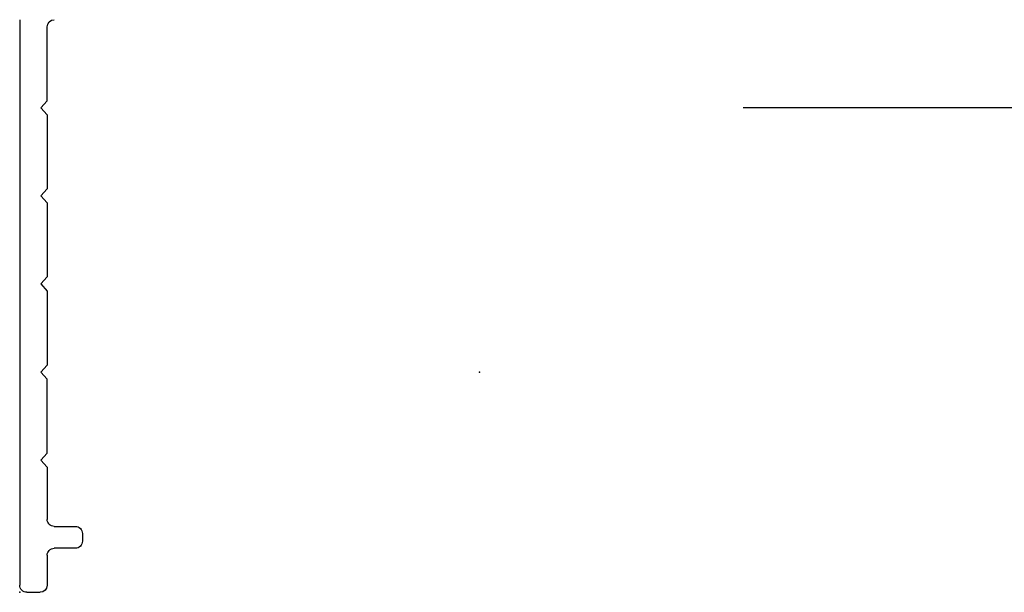
# Model space of a CAD drawing. Extents: x -7.7 to 10.6, y -30.5 to 3.6.
# Drawn here: x -1.4 to 1.4, y -15.8 to -14.1 of the extents above; entities that cross this region are included whole.
import ezdxf

# ---------------------------------------------------------------- set-up
doc = ezdxf.new("R2010")
doc.units = 0
doc.header["$MEASUREMENT"] = 0
doc.linetypes.add('C_SOLID_L', pattern=[0])
doc.linetypes.add('C_SOLID_M', pattern=[0])
doc.layers.get('0').update_dxf_attribs({"color": 8, "linetype": 'C_SOLID_M'})
doc.layers.add('DITTOS', color=7, linetype='C_SOLID_M')
doc.styles.get("Standard").update_dxf_attribs({"font": 'monotxt', "height": 0.164063})
doc.dimstyles.get("Standard").update_dxf_attribs({"dimtxt": 0.16, "dimasz": 0.18, "dimexe": 0.18, "dimexo": 0.06, "dimgap": 0.09, "dimtad": 1, "dimcen": 0.09, "dimazin": 3, "dimtfac": 1, "dimtix": 1, "dimtmove": 0, "dimatfit": 3, "dimtolj": 1, "dimtzin": 0})

# ---------------------------------------------------------------- blocks, each defined once
blk = doc.blocks.new('D_0012_')
at = {"color": 2, "linetype": 'CONTINUOUS'}
for p, q in [((-2.73, 1.625), (-2.692, 1.625)), ((-2.75, 0), (-2.75, 1.605)), ((-2.672, 1.52), (-2.672, 1.605)), ((-2.592, 1.5), (-2.652, 1.5)), ((-2.572, 1.458), (-2.572, 1.48)), ((-2.652, 1.438), (-2.592, 1.438)), ((-2.672, 1.27), (-2.672, 1.418)), ((-2.69, 1.25), (-2.672, 1.27)), ((-2.69, 1.25), (-2.672, 1.23)), ((-2.672, 1.23), (-2.672, 1.02)), ((-2.69, 1), (-2.672, 1.02)), ((-2.69, 1), (-2.672, 0.98)), ((-2.672, 0.77), (-2.672, 0.98)), ((-2.69, 0.75), (-2.672, 0.77)), ((-2.69, 0.75), (-2.672, 0.73)), ((-2.672, 0.52), (-2.672, 0.73)), ((-2.69, 0.5), (-2.672, 0.52)), ((-2.69, 0.5), (-2.672, 0.48)), ((-2.672, 0.27), (-2.672, 0.48)), ((-2.69, 0.25), (-2.672, 0.27)), ((-2.69, 0.25), (-2.672, 0.23)), ((-2.672, 0.23), (-2.672, 0.02))]:
    blk.add_line(p, q, dxfattribs=at)
for centre, start, end in [((-2.73, 1.605), 90.0001, 180.0036), ((-2.692, 1.605), 0.002, 89.9989), ((-2.652, 1.52), 179.9983, 270.0018), ((-2.592, 1.48), 359.9974, 90.0008), ((-2.592, 1.458), 270.0004, 0.0015), ((-2.652, 1.418), 90.0013, 180.0025), ((-2.652, 0.02), 180.0018, 269.9996)]:
    blk.add_arc(centre, 0.02, start, end, dxfattribs=at)
at = {"linetype": 'CONTINUOUS'}
blk.add_point((-2.75, 1.625), dxfattribs=at).dxf.unprotected_set("ltscale", 0)
blk = doc.blocks.new('D_0011_')
at = {"linetype": 'CONTINUOUS'}
blk.add_point((-1.445, 1), dxfattribs=at).dxf.unprotected_set("ltscale", 0)
blk.add_point((-1.445, 1), dxfattribs=at).dxf.unprotected_set("ltscale", 0)
at = {"layer": 'DITTOS', "linetype": 'CONTINUOUS'}
blk.add_blockref('D_0012_', (0, 0), dxfattribs=at).dxf.unprotected_set("ltscale", 0)
blk = doc.blocks.new('CCD_OARWF')
at = {"color": 0}
blk.add_solid([(0.1306, 0.023), (0.02, 0), (0.1306, -0.023)], dxfattribs=at).dxf.unprotected_set("ltscale", 0)
blk = doc.blocks.new('CCD_OARWFRT')
at = {"color": 0}
blk.add_solid([(0.1306, 0.023), (0.02, 0), (0.1306, -0.023)], dxfattribs=at).dxf.unprotected_set("ltscale", 0)
blk = doc.blocks.new('*D47')
at = {"color": 0}
for p, q in [((-0.6968, 4.8058), (4.7632, 4.8058)), ((4.6732, 4.8058), (4.6732, -9.9995)), ((-0.6968, -9.9995), (4.7632, -9.9995))]:
    blk.add_line(p, q, dxfattribs=at).dxf.unprotected_set("ltscale", 0)
at = {"color": 0, "linetype": 'C_SOLID_L'}
for name, p, rotation in [('CCD_OARWF', (4.6732, 4.8058), 269.9999999999997), ('CCD_OARWFRT', (4.6732, -9.9995), 89.99999999999994)]:
    blk.add_blockref(name, p, dxfattribs=dict(at, rotation=rotation)).dxf.unprotected_set("ltscale", 0)
at = {"linetype": 'C_SOLID_L', "insert": (4.5695, -2.9993), "char_height": 0.1, "attachment_point": 7, "rotation": 90}
blk.add_mtext('ROUGH OPENING', dxfattribs=at).dxf.unprotected_set("ltscale", 0)
blk = doc.blocks.new('D_0001_')
at = {"layer": 'DITTOS', "linetype": 'CONTINUOUS', "xscale": -1, "rotation": 179.9999999999998}
blk.add_blockref('D_0011_', (0, -9.75), dxfattribs=at).dxf.unprotected_set("ltscale", 0)
at = {"linetype": 'CONTINUOUS'}
dim = blk.add_linear_dim(base=(4.6732, -2.3603), p1=(-0.7843, -9.9995), p2=(-0.7843, 4.8058), angle=270, text='ROUGH OPENING', dimstyle='STANDARD', dxfattribs=at)
dim.commit()
dim.dimension.update_dxf_attribs({"geometry": '*D47', "text_midpoint": (4.6732, -2.3603)})
dim.dimension.dxf.unprotected_set("ltscale", 0)

msp = doc.modelspace()

# ---------------------------------------------------------------- block references
at = {"layer": 'DITTOS', "linetype": 'CONTINUOUS'}
msp.add_blockref('D_0001_', (1.39, -4.3906), dxfattribs=at).dxf.unprotected_set("ltscale", 0)

doc.saveas('drawing.dxf')
